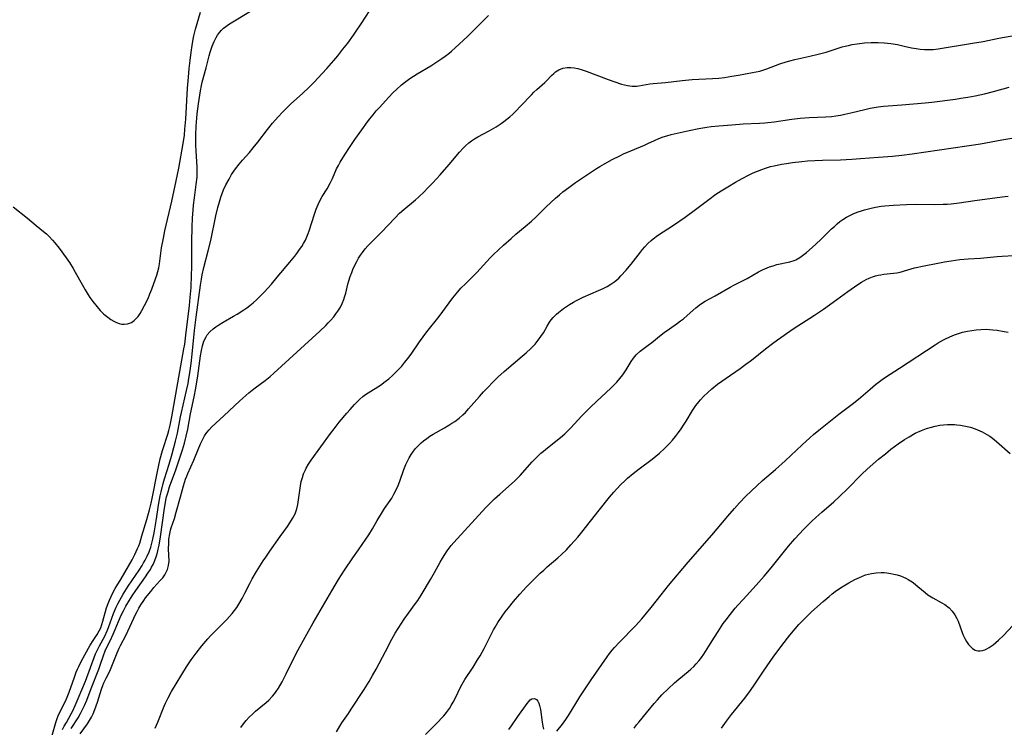
# Model space of a CAD drawing. Units: inches. Extents: x 2064397 to 2069860, y 243330 to 248854.
# Drawn here: x 2065165 to 2065343, y 245439 to 245567 of the extents above; entities that cross this region are included whole.
import ezdxf

# ---------------------------------------------------------------- set-up
doc = ezdxf.new("R2010")
doc.units = ezdxf.units.IN
doc.header["$MEASUREMENT"] = 0
doc.layers.add('c_30_T12S_R19E', color=51, linetype='Continuous')

msp = doc.modelspace()

# ---------------------------------------------------------------- linework, layer by layer
at = {"layer": 'c_30_T12S_R19E'}
for points in [[(2065163.36, 245533.17, 1020), (2065165.96, 245531.09, 1020), (2065167.56, 245529.76, 1020), (2065168.87, 245528.69, 1020), (2065169.39, 245528.24, 1020), (2065169.9, 245527.77, 1020), (2065170.51, 245527.14, 1020), (2065170.94, 245526.63, 1020), (2065171.69, 245525.66, 1020), (2065172.96, 245523.94, 1020), (2065173.56, 245523.06, 1020), (2065174.23, 245521.98, 1020), (2065174.61, 245521.32, 1020), (2065175.85, 245519.07, 1020), (2065176.38, 245518.15, 1020), (2065176.97, 245517.22, 1020), (2065177.28, 245516.76, 1020), (2065177.8, 245516.04, 1020), (2065178.57, 245515.07, 1020), (2065179.14, 245514.41, 1020), (2065179.74, 245513.81, 1020), (2065180.02, 245513.56, 1020), (2065180.5, 245513.16, 1020), (2065181.04, 245512.78, 1020), (2065181.58, 245512.45, 1020), (2065182.08, 245512.21, 1020), (2065182.58, 245512.03, 1020), (2065183.04, 245511.94, 1020), (2065183.49, 245511.92, 1020), (2065184.08, 245511.98, 1020), (2065184.45, 245512.08, 1020), (2065184.8, 245512.24, 1020), (2065185.26, 245512.57, 1020), (2065185.69, 245512.99, 1020), (2065185.97, 245513.33, 1020), (2065186.33, 245513.83, 1020), (2065186.66, 245514.37, 1020), (2065187.15, 245515.27, 1020), (2065187.78, 245516.58, 1020), (2065188.13, 245517.41, 1020), (2065188.47, 245518.25, 1020), (2065189.16, 245520.11, 1020), (2065189.39, 245520.8, 1020), (2065189.57, 245521.46, 1020), (2065189.72, 245522.12, 1020), (2065189.84, 245522.81, 1020), (2065190.24, 245525.73, 1020), (2065190.56, 245527.51, 1020), (2065190.83, 245528.79, 1020), (2065192.06, 245534.17, 1020), (2065192.86, 245537.86, 1020), (2065193.33, 245540.16, 1020), (2065194.15, 245544.64, 1020), (2065194.35, 245546.1, 1020), (2065194.45, 245547.19, 1020), (2065194.59, 245549, 1020), (2065194.94, 245554.65, 1020), (2065195.1, 245556.63, 1020), (2065195.24, 245558.17, 1020), (2065195.38, 245559.63, 1020), (2065195.57, 245561.15, 1020), (2065195.75, 245562.37, 1020), (2065195.95, 245563.48, 1020), (2065196.09, 245564.11, 1020), (2065196.39, 245565.32, 1020), (2065197.27, 245568.37, 1020)], [(2065170.35, 245437.34, 1022), (2065171.08, 245439.86, 1022), (2065171.33, 245440.57, 1022), (2065171.52, 245441.04, 1022), (2065171.84, 245441.74, 1022), (2065172.91, 245443.85, 1022), (2065173.17, 245444.42, 1022), (2065173.52, 245445.35, 1022), (2065174.45, 245448.05, 1022), (2065174.8, 245448.97, 1022), (2065175.02, 245449.48, 1022), (2065175.25, 245449.98, 1022), (2065175.7, 245450.87, 1022), (2065177.33, 245453.82, 1022), (2065177.83, 245454.66, 1022), (2065178.59, 245455.79, 1022), (2065178.95, 245456.43, 1022), (2065179.21, 245456.99, 1022), (2065179.43, 245457.58, 1022), (2065179.63, 245458.2, 1022), (2065180.29, 245460.57, 1022), (2065180.54, 245461.35, 1022), (2065180.78, 245461.97, 1022), (2065181.08, 245462.66, 1022), (2065181.42, 245463.33, 1022), (2065181.85, 245464.08, 1022), (2065182.91, 245465.83, 1022), (2065184.92, 245469.3, 1022), (2065185.41, 245470.24, 1022), (2065185.66, 245470.76, 1022), (2065185.9, 245471.33, 1022), (2065186.09, 245471.81, 1022), (2065186.27, 245472.3, 1022), (2065186.67, 245473.6, 1022), (2065187.54, 245476.59, 1022), (2065188.03, 245478.35, 1022), (2065188.33, 245479.52, 1022), (2065188.51, 245480.35, 1022), (2065189.47, 245485.24, 1022), (2065189.99, 245487.53, 1022), (2065190.39, 245489.04, 1022), (2065190.69, 245489.99, 1022), (2065191.13, 245491.28, 1022), (2065191.36, 245492, 1022), (2065191.54, 245492.68, 1022), (2065191.76, 245493.63, 1022), (2065192.06, 245495.18, 1022), (2065194.28, 245507.47, 1022), (2065194.41, 245508.28, 1022), (2065194.63, 245509.91, 1022), (2065195.27, 245515.28, 1022), (2065195.42, 245516.75, 1022), (2065195.56, 245518.58, 1022), (2065195.66, 245520.87, 1022), (2065195.68, 245522.17, 1022), (2065195.71, 245526.9, 1022), (2065195.77, 245529.47, 1022), (2065195.84, 245531.16, 1022), (2065195.93, 245532.53, 1022), (2065196.01, 245533.44, 1022), (2065196.17, 245534.77, 1022), (2065196.51, 245537.18, 1022), (2065196.64, 245538.51, 1022), (2065196.68, 245539.23, 1022), (2065196.69, 245539.95, 1022), (2065196.69, 245540.37, 1022), (2065196.48, 245543.22, 1022), (2065196.44, 245544.32, 1022), (2065196.43, 245545.1, 1022), (2065196.44, 245546.19, 1022), (2065196.5, 245547.72, 1022), (2065196.61, 245549.17, 1022), (2065196.68, 245549.96, 1022), (2065196.91, 245551.79, 1022), (2065197.13, 245553.33, 1022), (2065197.27, 245554.15, 1022), (2065197.46, 245555.13, 1022), (2065197.6, 245555.71, 1022), (2065198.3, 245558.3, 1022), (2065198.86, 245560.49, 1022), (2065199.05, 245561.16, 1022), (2065199.39, 245562.2, 1022), (2065199.73, 245563.06, 1022), (2065200.11, 245563.82, 1022), (2065200.36, 245564.23, 1022), (2065200.69, 245564.68, 1022), (2065201.05, 245565.09, 1022), (2065201.44, 245565.46, 1022), (2065201.87, 245565.8, 1022), (2065202.34, 245566.13, 1022), (2065202.84, 245566.46, 1022), (2065206.3, 245568.54, 1022)], [(2065172.33, 245438.58, 1024), (2065172.62, 245439.16, 1024), (2065173, 245439.86, 1024), (2065173.88, 245441.41, 1024), (2065174.15, 245441.94, 1024), (2065174.6, 245442.91, 1024), (2065175.15, 245444.19, 1024), (2065176.44, 245447.35, 1024), (2065178.3, 245452.25, 1024), (2065178.58, 245452.9, 1024), (2065178.97, 245453.69, 1024), (2065179.95, 245455.48, 1024), (2065180.38, 245456.41, 1024), (2065180.63, 245457.04, 1024), (2065181.56, 245459.59, 1024), (2065182.03, 245460.7, 1024), (2065182.34, 245461.33, 1024), (2065182.67, 245461.96, 1024), (2065183.29, 245463.04, 1024), (2065184.21, 245464.49, 1024), (2065186.15, 245467.39, 1024), (2065186.7, 245468.25, 1024), (2065186.98, 245468.73, 1024), (2065187.25, 245469.22, 1024), (2065187.63, 245469.96, 1024), (2065187.97, 245470.72, 1024), (2065188.27, 245471.55, 1024), (2065188.48, 245472.27, 1024), (2065188.65, 245473, 1024), (2065188.89, 245474.18, 1024), (2065189.25, 245476.32, 1024), (2065189.74, 245479.55, 1024), (2065189.98, 245480.85, 1024), (2065190.14, 245481.59, 1024), (2065190.52, 245483.09, 1024), (2065190.77, 245483.95, 1024), (2065191.61, 245486.6, 1024), (2065192.14, 245488.47, 1024), (2065192.75, 245490.73, 1024), (2065193.1, 245492.21, 1024), (2065193.64, 245495.13, 1024), (2065193.81, 245495.96, 1024), (2065194.74, 245499.9, 1024), (2065195.02, 245501.2, 1024), (2065195.19, 245502.08, 1024), (2065195.36, 245503.14, 1024), (2065195.59, 245504.83, 1024), (2065195.77, 245506.49, 1024), (2065196.18, 245510.78, 1024), (2065196.46, 245513.16, 1024), (2065197.26, 245518.96, 1024), (2065197.43, 245520.08, 1024), (2065197.57, 245520.83, 1024), (2065197.86, 245522.16, 1024), (2065198.67, 245525.22, 1024), (2065199.13, 245527.09, 1024), (2065200.05, 245531.5, 1024), (2065200.4, 245533.05, 1024), (2065200.68, 245534.08, 1024), (2065200.93, 245534.88, 1024), (2065201.18, 245535.56, 1024), (2065201.46, 245536.23, 1024), (2065201.87, 245537.11, 1024), (2065202.43, 245538.18, 1024), (2065202.9, 245538.98, 1024), (2065203.6, 245540.01, 1024), (2065204.25, 245540.85, 1024), (2065204.88, 245541.59, 1024), (2065206.15, 245543.01, 1024), (2065206.83, 245543.82, 1024), (2065207.67, 245544.87, 1024), (2065209.42, 245547.15, 1024), (2065210.31, 245548.27, 1024), (2065211.31, 245549.45, 1024), (2065212.11, 245550.3, 1024), (2065212.53, 245550.72, 1024), (2065213.58, 245551.72, 1024), (2065215.81, 245553.73, 1024), (2065216.85, 245554.72, 1024), (2065217.85, 245555.73, 1024), (2065219.31, 245557.28, 1024), (2065220.12, 245558.18, 1024), (2065221.4, 245559.65, 1024), (2065222.09, 245560.48, 1024), (2065223.05, 245561.67, 1024), (2065223.9, 245562.78, 1024), (2065224.97, 245564.22, 1024), (2065225.45, 245564.91, 1024), (2065226.34, 245566.24, 1024), (2065227.88, 245568.67, 1024)], [(2065214.31, 245524.2, 1026), (2065214.71, 245524.73, 1026), (2065215.21, 245525.42, 1026), (2065215.58, 245525.97, 1026), (2065215.92, 245526.53, 1026), (2065216.24, 245527.11, 1026), (2065216.52, 245527.71, 1026), (2065216.77, 245528.31, 1026), (2065216.96, 245528.82, 1026), (2065217.89, 245531.81, 1026), (2065218.2, 245532.71, 1026), (2065218.56, 245533.59, 1026), (2065218.87, 245534.23, 1026), (2065219.3, 245535, 1026), (2065220.17, 245536.43, 1026), (2065220.74, 245537.42, 1026), (2065221.15, 245538.3, 1026), (2065221.9, 245540.03, 1026), (2065222.21, 245540.64, 1026), (2065222.53, 245541.23, 1026), (2065223.33, 245542.52, 1026), (2065224.36, 245544.1, 1026), (2065225.21, 245545.36, 1026), (2065226.44, 245547.11, 1026), (2065227.46, 245548.52, 1026), (2065227.91, 245549.1, 1026), (2065228.48, 245549.81, 1026), (2065229.07, 245550.51, 1026), (2065229.69, 245551.21, 1026), (2065231.3, 245552.95, 1026), (2065232.15, 245553.84, 1026), (2065232.71, 245554.4, 1026), (2065233.64, 245555.25, 1026), (2065234.17, 245555.68, 1026), (2065235.12, 245556.38, 1026), (2065235.79, 245556.82, 1026), (2065236.47, 245557.24, 1026), (2065238.93, 245558.68, 1026), (2065240.03, 245559.37, 1026), (2065240.92, 245559.97, 1026), (2065241.56, 245560.43, 1026), (2065242.18, 245560.91, 1026), (2065242.69, 245561.34, 1026), (2065243.37, 245561.94, 1026), (2065245.58, 245564, 1026), (2065246.46, 245564.86, 1026), (2065248.52, 245566.95, 1026), (2065249.4, 245567.77, 1026)], [(2065175.5, 245437.79, 1028), (2065176.81, 245439.63, 1028), (2065177.21, 245440.23, 1028), (2065177.54, 245440.81, 1028), (2065177.84, 245441.41, 1028), (2065178.18, 245442.2, 1028), (2065178.41, 245442.85, 1028), (2065178.63, 245443.51, 1028), (2065179.37, 245445.89, 1028), (2065179.61, 245446.55, 1028), (2065179.79, 245447, 1028), (2065180.21, 245447.87, 1028), (2065180.84, 245449.12, 1028), (2065181.12, 245449.72, 1028), (2065181.38, 245450.34, 1028), (2065182.18, 245452.45, 1028), (2065182.53, 245453.27, 1028), (2065182.79, 245453.8, 1028), (2065183.83, 245455.72, 1028), (2065184.14, 245456.36, 1028), (2065185.19, 245458.71, 1028), (2065185.45, 245459.26, 1028), (2065185.79, 245459.93, 1028), (2065186.13, 245460.54, 1028), (2065186.49, 245461.14, 1028), (2065187, 245461.9, 1028), (2065187.34, 245462.38, 1028), (2065188.26, 245463.58, 1028), (2065188.83, 245464.28, 1028), (2065189.94, 245465.46, 1028), (2065190.44, 245466.03, 1028), (2065190.81, 245466.55, 1028), (2065191.09, 245467.05, 1028), (2065191.32, 245467.56, 1028), (2065191.51, 245468.28, 1028), (2065191.58, 245469.04, 1028), (2065191.5, 245471.27, 1028), (2065191.52, 245472.28, 1028), (2065191.57, 245473.01, 1028), (2065191.71, 245473.99, 1028), (2065191.85, 245474.65, 1028), (2065191.97, 245475.09, 1028), (2065192.54, 245476.77, 1028), (2065192.89, 245477.89, 1028), (2065193.67, 245480.69, 1028), (2065194.19, 245482.66, 1028), (2065194.57, 245483.87, 1028), (2065194.79, 245484.44, 1028), (2065194.98, 245484.92, 1028), (2065196.05, 245487.29, 1028), (2065196.33, 245487.94, 1028), (2065197.26, 245490.25, 1028), (2065197.61, 245491.01, 1028), (2065198.01, 245491.73, 1028), (2065198.41, 245492.31, 1028), (2065198.84, 245492.82, 1028), (2065199.31, 245493.32, 1028), (2065201.47, 245495.33, 1028), (2065204.38, 245498.08, 1028), (2065205.45, 245499.04, 1028), (2065206.03, 245499.52, 1028), (2065206.62, 245500, 1028), (2065207.14, 245500.39, 1028), (2065208.95, 245501.71, 1028), (2065209.87, 245502.47, 1028), (2065210.56, 245503.06, 1028), (2065218.87, 245510.65, 1028), (2065219.92, 245511.66, 1028), (2065220.39, 245512.14, 1028), (2065220.83, 245512.63, 1028), (2065221.37, 245513.26, 1028), (2065221.76, 245513.77, 1028), (2065222.14, 245514.3, 1028), (2065222.57, 245515, 1028), (2065222.91, 245515.67, 1028), (2065223.2, 245516.36, 1028), (2065223.34, 245516.79, 1028), (2065223.54, 245517.54, 1028), (2065223.93, 245519.13, 1028), (2065224.11, 245519.76, 1028), (2065224.35, 245520.52, 1028), (2065224.63, 245521.27, 1028), (2065224.85, 245521.82, 1028), (2065225.25, 245522.69, 1028), (2065225.55, 245523.28, 1028), (2065225.87, 245523.85, 1028), (2065226.21, 245524.39, 1028), (2065226.59, 245524.91, 1028), (2065227.08, 245525.53, 1028), (2065227.56, 245526.07, 1028), (2065228.04, 245526.57, 1028), (2065230, 245528.55, 1028), (2065232.4, 245531.09, 1028), (2065233.28, 245531.98, 1028), (2065234.07, 245532.7, 1028), (2065236.15, 245534.42, 1028), (2065236.72, 245534.93, 1028), (2065237.73, 245535.88, 1028), (2065238.43, 245536.57, 1028), (2065239.32, 245537.5, 1028), (2065240.63, 245538.94, 1028), (2065242.26, 245540.8, 1028), (2065244.11, 245543.02, 1028), (2065244.79, 245543.77, 1028), (2065245.29, 245544.26, 1028), (2065245.81, 245544.72, 1028), (2065246.32, 245545.11, 1028), (2065246.87, 245545.48, 1028), (2065247.44, 245545.82, 1028), (2065249.49, 245546.93, 1028), (2065250.75, 245547.65, 1028), (2065251.68, 245548.24, 1028), (2065252.15, 245548.57, 1028), (2065252.71, 245549.01, 1028), (2065253.25, 245549.46, 1028), (2065253.75, 245549.91, 1028), (2065254.27, 245550.42, 1028), (2065255.23, 245551.41, 1028), (2065257.13, 245553.42, 1028), (2065257.59, 245553.88, 1028), (2065258.14, 245554.38, 1028), (2065259.57, 245555.67, 1028), (2065259.91, 245556, 1028), (2065260.76, 245556.89, 1028), (2065261.18, 245557.3, 1028), (2065261.51, 245557.58, 1028), (2065262.13, 245557.97, 1028), (2065262.81, 245558.23, 1028), (2065263.6, 245558.37, 1028), (2065264.25, 245558.37, 1028), (2065264.9, 245558.3, 1028), (2065265.56, 245558.17, 1028), (2065266.31, 245557.96, 1028), (2065267.05, 245557.71, 1028), (2065271, 245556.21, 1028), (2065272.26, 245555.76, 1028), (2065273.42, 245555.37, 1028), (2065273.97, 245555.21, 1028), (2065274.52, 245555.08, 1028), (2065275.35, 245554.99, 1028), (2065276.14, 245555.01, 1028), (2065276.6, 245555.07, 1028), (2065278.55, 245555.38, 1028), (2065279.16, 245555.45, 1028), (2065281.4, 245555.65, 1028), (2065284.44, 245556.03, 1028), (2065286.25, 245556.17, 1028), (2065289.88, 245556.35, 1028), (2065291.02, 245556.45, 1028), (2065292.06, 245556.58, 1028), (2065293.41, 245556.79, 1028), (2065294.58, 245556.98, 1028), (2065297.11, 245557.43, 1028), (2065298.46, 245557.72, 1028), (2065299.19, 245557.92, 1028), (2065299.73, 245558.1, 1028), (2065302.1, 245559.02, 1028), (2065303.24, 245559.39, 1028), (2065303.9, 245559.57, 1028), (2065304.8, 245559.8, 1028), (2065307.5, 245560.39, 1028), (2065309.03, 245560.76, 1028), (2065310.44, 245561.16, 1028), (2065312.44, 245561.8, 1028), (2065313.35, 245562.08, 1028), (2065313.92, 245562.23, 1028), (2065314.5, 245562.37, 1028), (2065315.17, 245562.5, 1028), (2065316.08, 245562.65, 1028), (2065317.42, 245562.8, 1028), (2065318.59, 245562.87, 1028), (2065319.87, 245562.89, 1028), (2065320.96, 245562.83, 1028), (2065322.14, 245562.7, 1028), (2065323.35, 245562.51, 1028), (2065324.59, 245562.25, 1028), (2065325.93, 245561.95, 1028), (2065326.76, 245561.8, 1028), (2065327.5, 245561.69, 1028), (2065328.24, 245561.63, 1028), (2065328.75, 245561.61, 1028), (2065329.48, 245561.62, 1028), (2065329.82, 245561.64, 1028), (2065330.73, 245561.75, 1028), (2065336.96, 245562.74, 1028), (2065338.89, 245563.09, 1028), (2065341.73, 245563.68, 1028), (2065346.17, 245564.46, 1028)], [(2065189.05, 245438.8, 1030), (2065189.53, 245439.92, 1030), (2065190.67, 245442.78, 1030), (2065190.91, 245443.35, 1030), (2065191.4, 245444.33, 1030), (2065192.03, 245445.46, 1030), (2065194.73, 245449.9, 1030), (2065195.58, 245451.17, 1030), (2065196.48, 245452.4, 1030), (2065197.51, 245453.72, 1030), (2065198.6, 245454.98, 1030), (2065199.09, 245455.52, 1030), (2065200.04, 245456.52, 1030), (2065202.03, 245458.49, 1030), (2065202.51, 245459, 1030), (2065203, 245459.55, 1030), (2065203.43, 245460.1, 1030), (2065203.84, 245460.68, 1030), (2065204.23, 245461.28, 1030), (2065204.81, 245462.28, 1030), (2065205.3, 245463.23, 1030), (2065206.21, 245465.02, 1030), (2065206.64, 245465.82, 1030), (2065207.43, 245467.18, 1030), (2065208.6, 245469.07, 1030), (2065209.07, 245469.79, 1030), (2065209.79, 245470.84, 1030), (2065211.69, 245473.5, 1030), (2065213, 245475.29, 1030), (2065213.46, 245475.96, 1030), (2065213.94, 245476.73, 1030), (2065214.38, 245477.61, 1030), (2065214.69, 245478.5, 1030), (2065214.89, 245479.32, 1030), (2065215.03, 245480.16, 1030), (2065215.36, 245482.65, 1030), (2065215.51, 245483.45, 1030), (2065215.7, 245484.15, 1030), (2065215.93, 245484.84, 1030), (2065216.25, 245485.57, 1030), (2065216.4, 245485.86, 1030), (2065216.84, 245486.61, 1030), (2065217.32, 245487.33, 1030), (2065220.82, 245492.16, 1030), (2065221.43, 245492.96, 1030), (2065222.38, 245494.17, 1030), (2065223.73, 245495.8, 1030), (2065224.35, 245496.51, 1030), (2065225.13, 245497.37, 1030), (2065225.6, 245497.86, 1030), (2065226.12, 245498.35, 1030), (2065226.67, 245498.81, 1030), (2065227.14, 245499.17, 1030), (2065227.62, 245499.51, 1030), (2065229.81, 245500.91, 1030), (2065230.67, 245501.52, 1030), (2065231.35, 245502.05, 1030), (2065232, 245502.62, 1030), (2065232.63, 245503.22, 1030), (2065233.23, 245503.84, 1030), (2065233.68, 245504.33, 1030), (2065234.25, 245505.02, 1030), (2065234.79, 245505.72, 1030), (2065235.37, 245506.52, 1030), (2065236.91, 245508.75, 1030), (2065238.22, 245510.53, 1030), (2065240.43, 245513.31, 1030), (2065242.95, 245516.69, 1030), (2065243.83, 245517.77, 1030), (2065244.4, 245518.41, 1030), (2065245.25, 245519.31, 1030), (2065247.24, 245521.3, 1030), (2065249.69, 245523.9, 1030), (2065250.3, 245524.51, 1030), (2065251.19, 245525.39, 1030), (2065252.09, 245526.24, 1030), (2065253.45, 245527.45, 1030), (2065254.34, 245528.21, 1030), (2065256, 245529.58, 1030), (2065257.17, 245530.58, 1030), (2065258, 245531.36, 1030), (2065259.8, 245533.14, 1030), (2065260.64, 245533.95, 1030), (2065261.51, 245534.74, 1030), (2065262.22, 245535.35, 1030), (2065262.85, 245535.87, 1030), (2065263.9, 245536.67, 1030), (2065265.09, 245537.53, 1030), (2065268.92, 245540.08, 1030), (2065269.53, 245540.47, 1030), (2065270.35, 245540.96, 1030), (2065271.77, 245541.73, 1030), (2065273.12, 245542.41, 1030), (2065273.8, 245542.74, 1030), (2065275.1, 245543.31, 1030), (2065277.6, 245544.3, 1030), (2065278.23, 245544.59, 1030), (2065279.41, 245545.17, 1030), (2065280.19, 245545.51, 1030), (2065280.99, 245545.82, 1030), (2065281.63, 245546.02, 1030), (2065282.42, 245546.24, 1030), (2065284.05, 245546.63, 1030), (2065285.69, 245546.99, 1030), (2065287.42, 245547.33, 1030), (2065288.86, 245547.55, 1030), (2065289.67, 245547.66, 1030), (2065291.04, 245547.81, 1030), (2065293.4, 245548.01, 1030), (2065295.42, 245548.15, 1030), (2065298.4, 245548.31, 1030), (2065299.39, 245548.38, 1030), (2065301.05, 245548.56, 1030), (2065304.25, 245549.01, 1030), (2065305.76, 245549.18, 1030), (2065307.39, 245549.29, 1030), (2065310.42, 245549.42, 1030), (2065311.41, 245549.5, 1030), (2065312.23, 245549.61, 1030), (2065313.05, 245549.74, 1030), (2065313.86, 245549.9, 1030), (2065314.91, 245550.14, 1030), (2065317.45, 245550.77, 1030), (2065318.4, 245550.99, 1030), (2065319.13, 245551.13, 1030), (2065319.86, 245551.25, 1030), (2065320.82, 245551.36, 1030), (2065324.15, 245551.58, 1030), (2065328.35, 245551.97, 1030), (2065329.57, 245552.1, 1030), (2065333.87, 245552.66, 1030), (2065334.85, 245552.79, 1030), (2065336.11, 245552.98, 1030), (2065337.45, 245553.22, 1030), (2065339.11, 245553.59, 1030), (2065340.71, 245554, 1030), (2065343.59, 245554.78, 1030)], [(2065204.57, 245438.94, 1032), (2065205.04, 245439.59, 1032), (2065205.54, 245440.22, 1032), (2065206.08, 245440.82, 1032), (2065206.71, 245441.43, 1032), (2065207.21, 245441.87, 1032), (2065209.16, 245443.47, 1032), (2065209.65, 245443.91, 1032), (2065210.3, 245444.59, 1032), (2065210.66, 245445.01, 1032), (2065210.99, 245445.45, 1032), (2065211.4, 245446.07, 1032), (2065212.06, 245447.22, 1032), (2065212.78, 245448.63, 1032), (2065214.28, 245451.74, 1032), (2065214.92, 245453, 1032), (2065216.23, 245455.29, 1032), (2065217.68, 245457.89, 1032), (2065221.02, 245463.65, 1032), (2065222.25, 245465.71, 1032), (2065223.35, 245467.44, 1032), (2065224.85, 245469.67, 1032), (2065225.83, 245471.09, 1032), (2065227.21, 245473.03, 1032), (2065227.71, 245473.78, 1032), (2065228.39, 245474.9, 1032), (2065229.26, 245476.4, 1032), (2065230.01, 245477.64, 1032), (2065230.59, 245478.54, 1032), (2065231.86, 245480.44, 1032), (2065232.27, 245481.14, 1032), (2065232.68, 245481.94, 1032), (2065233.04, 245482.76, 1032), (2065233.33, 245483.52, 1032), (2065234.08, 245485.63, 1032), (2065234.45, 245486.55, 1032), (2065234.67, 245487.02, 1032), (2065235.03, 245487.72, 1032), (2065235.4, 245488.34, 1032), (2065235.81, 245488.93, 1032), (2065236.19, 245489.42, 1032), (2065236.75, 245490.03, 1032), (2065237.18, 245490.45, 1032), (2065237.64, 245490.84, 1032), (2065238.19, 245491.26, 1032), (2065238.77, 245491.64, 1032), (2065239.36, 245492.01, 1032), (2065241.43, 245493.17, 1032), (2065242.22, 245493.63, 1032), (2065242.77, 245493.98, 1032), (2065243.31, 245494.34, 1032), (2065244.05, 245494.91, 1032), (2065244.75, 245495.53, 1032), (2065245.19, 245495.96, 1032), (2065245.78, 245496.59, 1032), (2065247.75, 245498.85, 1032), (2065248.5, 245499.69, 1032), (2065249.17, 245500.42, 1032), (2065250.21, 245501.48, 1032), (2065251.08, 245502.32, 1032), (2065252.23, 245503.35, 1032), (2065255.47, 245506.11, 1032), (2065256.19, 245506.73, 1032), (2065257.03, 245507.52, 1032), (2065257.79, 245508.32, 1032), (2065258.38, 245509.03, 1032), (2065258.87, 245509.7, 1032), (2065259.31, 245510.37, 1032), (2065259.98, 245511.56, 1032), (2065260.43, 245512.3, 1032), (2065260.69, 245512.68, 1032), (2065261.08, 245513.15, 1032), (2065261.67, 245513.73, 1032), (2065262.03, 245514.03, 1032), (2065262.93, 245514.73, 1032), (2065263.49, 245515.11, 1032), (2065264.06, 245515.49, 1032), (2065264.74, 245515.9, 1032), (2065265.32, 245516.22, 1032), (2065266.5, 245516.79, 1032), (2065269.29, 245517.99, 1032), (2065270.14, 245518.39, 1032), (2065270.85, 245518.75, 1032), (2065271.52, 245519.14, 1032), (2065272.21, 245519.63, 1032), (2065272.93, 245520.27, 1032), (2065273.3, 245520.65, 1032), (2065274.26, 245521.69, 1032), (2065274.85, 245522.36, 1032), (2065275.19, 245522.77, 1032), (2065276.87, 245524.97, 1032), (2065277.26, 245525.44, 1032), (2065277.65, 245525.89, 1032), (2065278.21, 245526.49, 1032), (2065278.81, 245527.05, 1032), (2065279.17, 245527.34, 1032), (2065279.98, 245527.95, 1032), (2065282.86, 245529.84, 1032), (2065284.95, 245531.28, 1032), (2065286.82, 245532.66, 1032), (2065289.23, 245534.51, 1032), (2065290.49, 245535.42, 1032), (2065291.48, 245536.07, 1032), (2065292.66, 245536.8, 1032), (2065294.07, 245537.62, 1032), (2065295.28, 245538.29, 1032), (2065296.43, 245538.88, 1032), (2065297.27, 245539.28, 1032), (2065298.05, 245539.62, 1032), (2065298.83, 245539.93, 1032), (2065299.49, 245540.16, 1032), (2065300.41, 245540.43, 1032), (2065301.08, 245540.6, 1032), (2065302.41, 245540.88, 1032), (2065303.28, 245541.02, 1032), (2065304.39, 245541.18, 1032), (2065306.05, 245541.37, 1032), (2065307.07, 245541.46, 1032), (2065308.4, 245541.54, 1032), (2065309.82, 245541.58, 1032), (2065313.04, 245541.64, 1032), (2065315.12, 245541.75, 1032), (2065316.69, 245541.87, 1032), (2065319.92, 245542.15, 1032), (2065322.47, 245542.34, 1032), (2065324.18, 245542.51, 1032), (2065326.03, 245542.77, 1032), (2065338.38, 245544.56, 1032), (2065342.26, 245545.26, 1032), (2065347.24, 245546.12, 1032)], [(2065221.85, 245438.17, 1034), (2065222.86, 245439.78, 1034), (2065224.04, 245441.49, 1034), (2065224.54, 245442.23, 1034), (2065226.87, 245445.8, 1034), (2065227.78, 245447.26, 1034), (2065228.41, 245448.33, 1034), (2065229.04, 245449.48, 1034), (2065230.76, 245452.68, 1034), (2065231.89, 245454.92, 1034), (2065232.2, 245455.48, 1034), (2065232.52, 245456.03, 1034), (2065234.13, 245458.56, 1034), (2065234.88, 245459.62, 1034), (2065236.18, 245461.38, 1034), (2065236.57, 245461.94, 1034), (2065237.17, 245462.87, 1034), (2065238.86, 245465.7, 1034), (2065239.6, 245466.99, 1034), (2065240.65, 245468.87, 1034), (2065241.06, 245469.61, 1034), (2065241.46, 245470.26, 1034), (2065241.88, 245470.89, 1034), (2065242.26, 245471.4, 1034), (2065242.63, 245471.86, 1034), (2065243.12, 245472.43, 1034), (2065248.89, 245478.75, 1034), (2065249.35, 245479.23, 1034), (2065250.08, 245479.96, 1034), (2065250.47, 245480.33, 1034), (2065251.45, 245481.19, 1034), (2065253, 245482.52, 1034), (2065254.16, 245483.59, 1034), (2065255.08, 245484.54, 1034), (2065257.3, 245487.03, 1034), (2065258.03, 245487.79, 1034), (2065258.86, 245488.57, 1034), (2065259.33, 245488.97, 1034), (2065260.03, 245489.55, 1034), (2065262.39, 245491.41, 1034), (2065263.18, 245492.08, 1034), (2065263.61, 245492.48, 1034), (2065264.24, 245493.1, 1034), (2065266.29, 245495.32, 1034), (2065267.76, 245496.84, 1034), (2065268.96, 245498.01, 1034), (2065271.51, 245500.32, 1034), (2065272.13, 245500.94, 1034), (2065272.6, 245501.44, 1034), (2065273.15, 245502.08, 1034), (2065273.65, 245502.75, 1034), (2065274.28, 245503.68, 1034), (2065275.19, 245505.17, 1034), (2065275.58, 245505.76, 1034), (2065276.07, 245506.37, 1034), (2065276.79, 245507.04, 1034), (2065278.27, 245508.13, 1034), (2065278.91, 245508.62, 1034), (2065280.6, 245510, 1034), (2065281.14, 245510.41, 1034), (2065282.1, 245511.09, 1034), (2065283.54, 245512.08, 1034), (2065284.14, 245512.51, 1034), (2065284.67, 245512.91, 1034), (2065285.33, 245513.47, 1034), (2065286.88, 245514.86, 1034), (2065287.74, 245515.54, 1034), (2065288.57, 245516.07, 1034), (2065290.36, 245517.05, 1034), (2065293.11, 245518.63, 1034), (2065293.74, 245518.97, 1034), (2065296.19, 245520.2, 1034), (2065298.24, 245521.37, 1034), (2065298.92, 245521.73, 1034), (2065299.34, 245521.93, 1034), (2065300.19, 245522.27, 1034), (2065300.88, 245522.5, 1034), (2065301.57, 245522.69, 1034), (2065303.92, 245523.23, 1034), (2065304.65, 245523.46, 1034), (2065304.96, 245523.59, 1034), (2065305.7, 245524, 1034), (2065306.41, 245524.5, 1034), (2065306.91, 245524.91, 1034), (2065307.92, 245525.77, 1034), (2065309.42, 245527.18, 1034), (2065311.46, 245529.17, 1034), (2065311.95, 245529.62, 1034), (2065312.46, 245530.07, 1034), (2065312.96, 245530.47, 1034), (2065313.48, 245530.84, 1034), (2065314.15, 245531.26, 1034), (2065314.61, 245531.52, 1034), (2065315.49, 245531.93, 1034), (2065316.24, 245532.22, 1034), (2065316.83, 245532.43, 1034), (2065317.42, 245532.61, 1034), (2065318.58, 245532.91, 1034), (2065319.4, 245533.08, 1034), (2065320.41, 245533.25, 1034), (2065321.07, 245533.34, 1034), (2065322.63, 245533.48, 1034), (2065324.98, 245533.6, 1034), (2065326.86, 245533.63, 1034), (2065330.15, 245533.59, 1034), (2065331.63, 245533.62, 1034), (2065332.38, 245533.66, 1034), (2065333.07, 245533.72, 1034), (2065334.53, 245533.89, 1034), (2065337.38, 245534.28, 1034), (2065342.29, 245534.97, 1034), (2065343.39, 245535.1, 1034)], [(2065173.85, 245438.78, 1026), (2065175.12, 245440.7, 1026), (2065175.57, 245441.46, 1026), (2065176.01, 245442.33, 1026), (2065176.29, 245442.95, 1026), (2065176.68, 245443.9, 1026), (2065177.51, 245446.01, 1026), (2065178.86, 245449.52, 1026), (2065179.13, 245450.25, 1026), (2065179.72, 245451.97, 1026), (2065180.04, 245452.8, 1026), (2065180.34, 245453.49, 1026), (2065180.91, 245454.65, 1026), (2065181.45, 245455.81, 1026), (2065181.82, 245456.67, 1026), (2065182.41, 245458.11, 1026), (2065182.91, 245459.26, 1026), (2065183.32, 245460.07, 1026), (2065183.75, 245460.87, 1026), (2065184.41, 245462.01, 1026), (2065184.89, 245462.77, 1026), (2065185.57, 245463.76, 1026), (2065187.32, 245466.21, 1026), (2065187.77, 245466.88, 1026), (2065188.2, 245467.55, 1026), (2065188.43, 245467.96, 1026), (2065188.68, 245468.43, 1026), (2065188.89, 245468.87, 1026), (2065189.07, 245469.31, 1026), (2065189.31, 245469.99, 1026), (2065189.49, 245470.61, 1026), (2065189.64, 245471.24, 1026), (2065189.78, 245471.95, 1026), (2065190.02, 245473.43, 1026), (2065190.76, 245478.6, 1026), (2065190.88, 245479.31, 1026), (2065191.02, 245480.07, 1026), (2065191.15, 245480.68, 1026), (2065191.4, 245481.6, 1026), (2065191.69, 245482.51, 1026), (2065192.81, 245485.56, 1026), (2065193.6, 245487.92, 1026), (2065193.99, 245489.17, 1026), (2065194.35, 245490.4, 1026), (2065194.69, 245491.66, 1026), (2065194.96, 245492.94, 1026), (2065195.46, 245495.68, 1026), (2065196.11, 245498.76, 1026), (2065196.41, 245500.36, 1026), (2065196.77, 245502.56, 1026), (2065197.27, 245506.17, 1026), (2065197.43, 245507.14, 1026), (2065197.63, 245508.02, 1026), (2065197.89, 245508.84, 1026), (2065198.29, 245509.66, 1026), (2065198.49, 245509.97, 1026), (2065198.99, 245510.55, 1026), (2065199.57, 245511.07, 1026), (2065200.06, 245511.44, 1026), (2065200.58, 245511.8, 1026), (2065201.36, 245512.27, 1026), (2065203.24, 245513.35, 1026), (2065203.9, 245513.74, 1026), (2065205.09, 245514.51, 1026), (2065205.64, 245514.89, 1026), (2065206.17, 245515.3, 1026), (2065206.79, 245515.79, 1026), (2065207.4, 245516.33, 1026), (2065208.33, 245517.24, 1026), (2065208.86, 245517.79, 1026), (2065210.1, 245519.17, 1026), (2065211.17, 245520.42, 1026), (2065213.45, 245523.14, 1026), (2065214.31, 245524.2, 1026)], [(2065238, 245437.66, 1036), (2065239.84, 245439.53, 1036), (2065241.29, 245441.08, 1036), (2065241.79, 245441.68, 1036), (2065242.3, 245442.4, 1036), (2065242.65, 245442.95, 1036), (2065242.97, 245443.51, 1036), (2065243.39, 245444.3, 1036), (2065244.3, 245446.21, 1036), (2065244.61, 245446.8, 1036), (2065245.12, 245447.64, 1036), (2065246.6, 245449.83, 1036), (2065247.41, 245451.16, 1036), (2065247.85, 245451.93, 1036), (2065248.57, 245453.24, 1036), (2065250.31, 245456.61, 1036), (2065250.58, 245457.1, 1036), (2065251.07, 245457.92, 1036), (2065251.84, 245459.08, 1036), (2065252.4, 245459.85, 1036), (2065252.98, 245460.59, 1036), (2065253.92, 245461.76, 1036), (2065255.07, 245463.09, 1036), (2065255.73, 245463.81, 1036), (2065256.22, 245464.32, 1036), (2065258.74, 245466.85, 1036), (2065259.37, 245467.44, 1036), (2065260.01, 245468.02, 1036), (2065261.92, 245469.67, 1036), (2065262.58, 245470.26, 1036), (2065263.46, 245471.11, 1036), (2065264.3, 245471.99, 1036), (2065265.52, 245473.38, 1036), (2065266.28, 245474.28, 1036), (2065269.39, 245478.26, 1036), (2065271.26, 245480.59, 1036), (2065272.06, 245481.53, 1036), (2065272.52, 245482.06, 1036), (2065273.4, 245482.99, 1036), (2065273.96, 245483.52, 1036), (2065274.52, 245484.04, 1036), (2065275.54, 245484.9, 1036), (2065276.65, 245485.77, 1036), (2065278.98, 245487.52, 1036), (2065280.3, 245488.6, 1036), (2065281.23, 245489.43, 1036), (2065282.1, 245490.32, 1036), (2065282.64, 245490.93, 1036), (2065283.19, 245491.61, 1036), (2065283.73, 245492.3, 1036), (2065284.21, 245492.98, 1036), (2065284.68, 245493.67, 1036), (2065285.12, 245494.38, 1036), (2065286.31, 245496.31, 1036), (2065286.91, 245497.2, 1036), (2065287.4, 245497.84, 1036), (2065287.75, 245498.26, 1036), (2065288.27, 245498.81, 1036), (2065289.05, 245499.56, 1036), (2065289.77, 245500.21, 1036), (2065290.8, 245501.04, 1036), (2065291.58, 245501.62, 1036), (2065292.37, 245502.17, 1036), (2065294.89, 245503.89, 1036), (2065295.96, 245504.66, 1036), (2065296.93, 245505.4, 1036), (2065299.49, 245507.45, 1036), (2065300.77, 245508.41, 1036), (2065301.69, 245509.07, 1036), (2065304.52, 245511.05, 1036), (2065308.38, 245513.58, 1036), (2065309.97, 245514.66, 1036), (2065311.75, 245515.9, 1036), (2065314.4, 245517.82, 1036), (2065316.17, 245519.07, 1036), (2065316.87, 245519.53, 1036), (2065317.29, 245519.78, 1036), (2065317.72, 245520.01, 1036), (2065318.26, 245520.26, 1036), (2065318.82, 245520.47, 1036), (2065319.38, 245520.64, 1036), (2065319.87, 245520.76, 1036), (2065320.36, 245520.86, 1036), (2065320.88, 245520.94, 1036), (2065322.65, 245521.13, 1036), (2065323.25, 245521.21, 1036), (2065323.85, 245521.35, 1036), (2065325.25, 245521.76, 1036), (2065326.47, 245522.09, 1036), (2065328.22, 245522.48, 1036), (2065330.66, 245522.97, 1036), (2065331.89, 245523.2, 1036), (2065333.11, 245523.4, 1036), (2065334.67, 245523.6, 1036), (2065336.13, 245523.73, 1036), (2065338.39, 245523.87, 1036), (2065341.43, 245524.16, 1036), (2065342.32, 245524.23, 1036), (2065344.41, 245524.33, 1036)], [(2065261.74, 245438.3, 1038), (2065262.74, 245439.53, 1038), (2065263.35, 245440.36, 1038), (2065263.83, 245441.09, 1038), (2065265.19, 245443.3, 1038), (2065265.92, 245444.47, 1038), (2065267.94, 245447.59, 1038), (2065270.85, 245451.75, 1038), (2065271.29, 245452.34, 1038), (2065271.76, 245452.92, 1038), (2065272.17, 245453.4, 1038), (2065273.07, 245454.38, 1038), (2065275.95, 245457.33, 1038), (2065277.12, 245458.61, 1038), (2065277.96, 245459.6, 1038), (2065278.82, 245460.65, 1038), (2065280.63, 245462.97, 1038), (2065281.96, 245464.62, 1038), (2065285.5, 245468.83, 1038), (2065289.78, 245473.72, 1038), (2065292.67, 245477.16, 1038), (2065293.9, 245478.59, 1038), (2065294.8, 245479.62, 1038), (2065295.85, 245480.73, 1038), (2065296.93, 245481.78, 1038), (2065297.91, 245482.68, 1038), (2065298.96, 245483.61, 1038), (2065301.3, 245485.62, 1038), (2065303.05, 245487.18, 1038), (2065306.12, 245490.11, 1038), (2065307.5, 245491.37, 1038), (2065308.19, 245491.98, 1038), (2065309.14, 245492.76, 1038), (2065312.74, 245495.63, 1038), (2065315.15, 245497.47, 1038), (2065316.3, 245498.38, 1038), (2065318.4, 245500.18, 1038), (2065319.41, 245501.01, 1038), (2065320.6, 245501.91, 1038), (2065321.2, 245502.33, 1038), (2065323.73, 245503.95, 1038), (2065330.16, 245508.19, 1038), (2065330.93, 245508.67, 1038), (2065331.91, 245509.22, 1038), (2065332.82, 245509.66, 1038), (2065333.69, 245510.01, 1038), (2065334.41, 245510.25, 1038), (2065335.14, 245510.45, 1038), (2065336.03, 245510.66, 1038), (2065336.81, 245510.8, 1038), (2065337.59, 245510.91, 1038), (2065338.44, 245510.98, 1038), (2065339.4, 245510.99, 1038), (2065340.01, 245510.97, 1038), (2065340.63, 245510.92, 1038), (2065341.4, 245510.83, 1038), (2065342.68, 245510.62, 1038), (2065343.4, 245510.47, 1038)], [(2065275.73, 245438.85, 1040), (2065276.17, 245439.42, 1040), (2065276.62, 245439.98, 1040), (2065277.97, 245441.58, 1040), (2065279.33, 245443.26, 1040), (2065279.94, 245443.97, 1040), (2065280.75, 245444.85, 1040), (2065281.88, 245445.96, 1040), (2065283.04, 245447.01, 1040), (2065283.83, 245447.69, 1040), (2065285.5, 245449.07, 1040), (2065286.01, 245449.52, 1040), (2065286.5, 245449.99, 1040), (2065286.97, 245450.47, 1040), (2065287.5, 245451.08, 1040), (2065287.92, 245451.63, 1040), (2065288.32, 245452.19, 1040), (2065288.66, 245452.7, 1040), (2065289.25, 245453.65, 1040), (2065290.25, 245455.31, 1040), (2065290.9, 245456.33, 1040), (2065291.86, 245457.73, 1040), (2065292.36, 245458.41, 1040), (2065293.15, 245459.44, 1040), (2065294.02, 245460.51, 1040), (2065294.51, 245461.07, 1040), (2065295.46, 245462.13, 1040), (2065297.83, 245464.7, 1040), (2065299.26, 245466.3, 1040), (2065300.51, 245467.82, 1040), (2065302.44, 245470.25, 1040), (2065303.67, 245471.76, 1040), (2065304.81, 245473.08, 1040), (2065306.43, 245474.83, 1040), (2065307.79, 245476.19, 1040), (2065308.6, 245476.96, 1040), (2065309.7, 245477.92, 1040), (2065311.84, 245479.76, 1040), (2065312.94, 245480.77, 1040), (2065314.35, 245482.15, 1040), (2065316.93, 245484.78, 1040), (2065317.9, 245485.71, 1040), (2065318.9, 245486.62, 1040), (2065319.95, 245487.51, 1040), (2065321.18, 245488.49, 1040), (2065322.19, 245489.28, 1040), (2065323.48, 245490.24, 1040), (2065324.64, 245491.03, 1040), (2065325.46, 245491.55, 1040), (2065326.57, 245492.17, 1040), (2065327.71, 245492.69, 1040), (2065328.59, 245493.02, 1040), (2065329.5, 245493.3, 1040), (2065330.21, 245493.48, 1040), (2065331.01, 245493.63, 1040), (2065331.72, 245493.72, 1040), (2065332.44, 245493.78, 1040), (2065333.07, 245493.79, 1040), (2065333.69, 245493.76, 1040), (2065334.11, 245493.73, 1040), (2065334.74, 245493.66, 1040), (2065335.37, 245493.55, 1040), (2065335.96, 245493.42, 1040), (2065336.55, 245493.27, 1040), (2065337.44, 245492.97, 1040), (2065338.28, 245492.63, 1040), (2065338.71, 245492.43, 1040), (2065339.56, 245491.96, 1040), (2065340.06, 245491.65, 1040), (2065340.55, 245491.31, 1040), (2065341.3, 245490.71, 1040), (2065343.74, 245488.53, 1040)], [(2065291.54, 245438.82, 1042), (2065292.45, 245440.1, 1042), (2065293.33, 245441.27, 1042), (2065295.73, 245444.27, 1042), (2065296.76, 245445.63, 1042), (2065297.55, 245446.76, 1042), (2065298.99, 245448.95, 1042), (2065299.77, 245450.1, 1042), (2065300.9, 245451.68, 1042), (2065302.43, 245453.75, 1042), (2065303.89, 245455.63, 1042), (2065304.83, 245456.77, 1042), (2065305.55, 245457.6, 1042), (2065306.65, 245458.75, 1042), (2065307.8, 245459.85, 1042), (2065309.94, 245461.77, 1042), (2065310.99, 245462.67, 1042), (2065311.56, 245463.13, 1042), (2065312.12, 245463.56, 1042), (2065312.7, 245463.97, 1042), (2065313.38, 245464.42, 1042), (2065314.56, 245465.14, 1042), (2065315.64, 245465.72, 1042), (2065316.47, 245466.11, 1042), (2065317.03, 245466.34, 1042), (2065317.6, 245466.54, 1042), (2065318.12, 245466.69, 1042), (2065318.65, 245466.81, 1042), (2065319.52, 245466.93, 1042), (2065320.43, 245466.98, 1042), (2065320.93, 245466.96, 1042), (2065321.42, 245466.92, 1042), (2065322.14, 245466.82, 1042), (2065322.72, 245466.71, 1042), (2065323.29, 245466.56, 1042), (2065323.89, 245466.37, 1042), (2065324.47, 245466.14, 1042), (2065324.9, 245465.94, 1042), (2065325.31, 245465.72, 1042), (2065326.01, 245465.29, 1042), (2065326.28, 245465.1, 1042), (2065327.04, 245464.48, 1042), (2065328.36, 245463.34, 1042), (2065328.87, 245462.94, 1042), (2065329.44, 245462.56, 1042), (2065329.75, 245462.38, 1042), (2065331.28, 245461.57, 1042), (2065331.94, 245461.17, 1042), (2065332.69, 245460.59, 1042), (2065333.26, 245460.01, 1042), (2065333.74, 245459.34, 1042), (2065334.11, 245458.67, 1042), (2065334.34, 245458.16, 1042), (2065335.07, 245456.12, 1042), (2065335.28, 245455.62, 1042), (2065335.55, 245455.04, 1042), (2065335.86, 245454.5, 1042), (2065336.24, 245453.96, 1042), (2065336.49, 245453.67, 1042), (2065336.95, 245453.26, 1042), (2065337.45, 245452.96, 1042), (2065337.88, 245452.83, 1042), (2065338.32, 245452.79, 1042), (2065338.74, 245452.86, 1042), (2065339.16, 245453, 1042), (2065339.56, 245453.19, 1042), (2065339.97, 245453.42, 1042), (2065340.65, 245453.89, 1042), (2065341.19, 245454.32, 1042), (2065341.67, 245454.76, 1042), (2065342.52, 245455.59, 1042), (2065345.11, 245458.28, 1042)], [(2065253.04, 245438.55, 1038), (2065253.53, 245439.22, 1038), (2065254.68, 245440.92, 1038), (2065256.36, 245443.28, 1038), (2065256.65, 245443.64, 1038), (2065256.92, 245443.92, 1038), (2065257.23, 245444.15, 1038), (2065257.67, 245444.21, 1038), (2065258.07, 245443.99, 1038), (2065258.29, 245443.72, 1038), (2065258.47, 245443.37, 1038), (2065258.62, 245442.94, 1038), (2065258.77, 245442.2, 1038), (2065259.06, 245439.91, 1038), (2065259.18, 245439.18, 1038), (2065259.31, 245438.66, 1038)]]:
    msp.add_polyline3d(points, dxfattribs=at)

doc.saveas('drawing.dxf')
